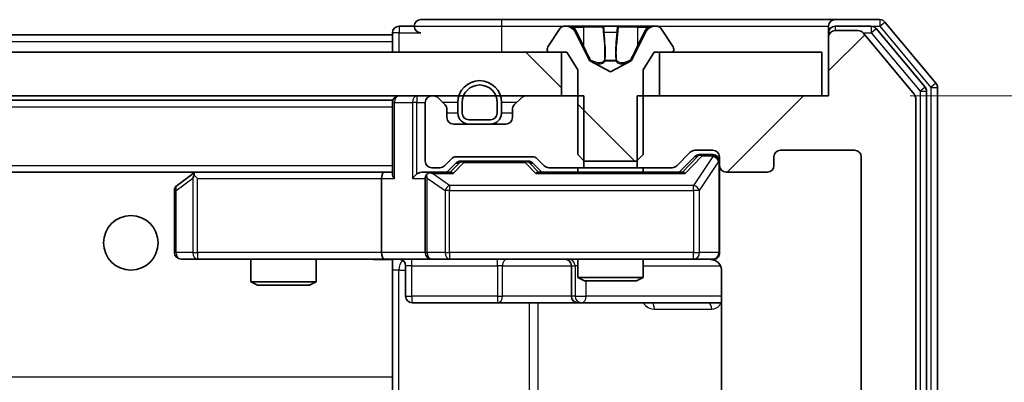
# Model space of a CAD drawing. Units: millimetres. Extents: x 36 to 10067, y 20 to 1846.
# Drawn here: x 3394 to 3439, y 1463 to 1480 of the extents above; entities that cross this region are included whole.
import ezdxf

# ---------------------------------------------------------------- set-up
doc = ezdxf.new("R2010")
doc.units = ezdxf.units.MM
doc.header["$LTSCALE"] = 2.5
doc.layers.get('Defpoints').update_dxf_attribs({"lineweight": 25})
for name, color, linetype, lineweight in [('Dimension (ISO)', 7, 'Continuous', 18), ('Visible (ISO)', 7, 'Continuous', 35), ('Visible Narrow (ISO)', 7, 'Continuous', 25)]:
    doc.layers.add(name, color=color, linetype=linetype, lineweight=lineweight)
doc.layers.add('Hatch (ISO)', color=1, linetype='Continuous', lineweight=18, true_color=0xff0000)
doc.styles.add('Note Text (TK)', font='MS PGothic.ttf')
doc.dimstyles.new('Default - Method 1b (TK)', dxfattribs={"dimscale": 2.5, "dimtxt": 2.5, "dimasz": 2.5, "dimexe": 1, "dimexo": 1.5, "dimgap": 1, "dimtad": 1, "dimrnd": 1e-08, "dimdsep": 46, "dimtxsty": 'Note Text (TK)', "dimcen": 0.09, "dimdle": 5, "dimclrd": 100, "dimclre": 100, "dimclrt": 7, "dimadec": 1, "dimazin": 1, "dimtfac": 1, "dimtmove": 0, "dimatfit": 3, "dimfxl": 0, "dimtolj": 1, "dimlwd": -1, "dimlwe": -1, "dimarcsym": 0})
pattern_1 = [(135.0002, (929.5, -32), (-14.59286, -14.59297), [])]

# ---------------------------------------------------------------- blocks, each defined once
blk = doc.blocks.new('*D38')
at = {"layer": 'Defpoints', "color": 0, "transparency": 16777216}
for p in [(3431.416, 1476.452), (3431.416, 1417.452), (3503.416, 1417.452)]:
    blk.add_point(p, dxfattribs=at)
at = {"layer": 'Dimension (ISO)', "color": 100, "transparency": 16777216}
for p, q in [((3435.166, 1476.452), (3505.916, 1476.452)), ((3503.416, 1470.202), (3503.416, 1423.702)), ((3435.166, 1417.452), (3505.916, 1417.452))]:
    blk.add_line(p, q, dxfattribs=at)
for points in [[(3502.374, 1470.202), (3504.457, 1470.202), (3503.416, 1476.452)], [(3502.374, 1423.702), (3504.457, 1423.702), (3503.416, 1417.452)]]:
    blk.add_solid(points, dxfattribs=at)
at = {"layer": 'Dimension (ISO)', "color": 7, "transparency": 16777216, "insert": (3497.791, 1442.886), "char_height": 6.25, "attachment_point": 4, "rotation": 90, "style": 'Note Text (TK)'}
blk.add_mtext('\\A1;59', dxfattribs=at)

msp = doc.modelspace()

# ---------------------------------------------------------------- hatches: boundary and pattern name
at = {"layer": 'Hatch (ISO)'}
h = msp.add_hatch(dxfattribs=at)
h.set_pattern_fill('ANSI31', color=256, scale=165.1, angle=90.00021, style=0)
h.set_pattern_definition(pattern_1)
edge = h.paths.add_edge_path()
edge.add_ellipse((3418.6156, 1478.5522), major_axis=(0, -0.1), ratio=1, start_angle=270, end_angle=360)
edge.add_line((3418.6156, 1478.4522), (3419.4156, 1478.4522))
edge.add_line((3419.4156, 1478.4522), (3419.9156, 1477.6522))
edge.add_line((3419.9156, 1477.6522), (3419.9156, 1473.7522))
edge.add_line((3419.9156, 1473.7522), (3420.2156, 1473.4522))
edge.add_line((3420.2156, 1473.4522), (3422.6156, 1473.4522))
edge.add_line((3422.6156, 1473.4522), (3422.9156, 1473.7522))
edge.add_line((3422.9156, 1473.7522), (3422.9156, 1477.6522))
edge.add_line((3422.9156, 1477.6522), (3423.4156, 1478.4522))
edge.add_line((3423.4156, 1478.4522), (3424.2156, 1478.4522))
edge.add_ellipse((3424.2156, 1478.5522), major_axis=(0.1, 0), ratio=1, start_angle=270, end_angle=360)
edge.add_line((3424.3156, 1478.5522), (3424.3156, 1478.5929))
edge.add_ellipse((3424.1156, 1478.5929), major_axis=(0, 0.2), ratio=1, start_angle=270, end_angle=303.02387)
edge.add_line((3424.2833, 1478.7019), (3423.7248, 1479.5612))
edge.add_ellipse((3423.5571, 1479.4522), major_axis=(-0.109, 0.1677), ratio=1, start_angle=270, end_angle=326.97613)
edge.add_line((3423.5571, 1479.6522), (3423.4757, 1479.6522))
edge.add_ellipse((3423.4757, 1479.1522), major_axis=(-0.5, 0), ratio=1, start_angle=270, end_angle=333.6083)
edge.add_line((3423.0278, 1479.3744), (3422.3844, 1478.0779))
edge.add_ellipse((3422.3396, 1478.1001), major_axis=(-0.0222, -0.0448), ratio=1, start_angle=54.3917, end_angle=90, ccw=False)
edge.add_line((3422.3631, 1478.0559), (3421.4156, 1477.5522))
edge.add_line((3421.4156, 1477.5522), (3420.4681, 1478.0559))
edge.add_ellipse((3420.4916, 1478.1001), major_axis=(-0.0441, 0.0235), ratio=1, start_angle=54.3917, end_angle=90, ccw=False)
edge.add_line((3420.4468, 1478.0779), (3419.8035, 1479.3744))
edge.add_ellipse((3419.3556, 1479.1522), major_axis=(-0.2223, 0.4479), ratio=1, start_angle=270, end_angle=333.6083)
edge.add_line((3419.3556, 1479.6522), (3419.2742, 1479.6522))
edge.add_ellipse((3419.2742, 1479.4522), major_axis=(-0.2, 0), ratio=1, start_angle=270, end_angle=326.97613)
edge.add_line((3419.1065, 1479.5612), (3418.5479, 1478.7019))
edge.add_ellipse((3418.7156, 1478.5929), major_axis=(-0.1677, 0.109), ratio=1, start_angle=0, end_angle=33.02387)
edge.add_line((3418.5156, 1478.5929), (3418.5156, 1478.5522))
h = msp.add_hatch(dxfattribs=at)
h.set_pattern_fill('ANSI31', color=256, scale=165.1, style=0)
h.set_pattern_definition([(45, (929.5, -32), (-14.59292, 14.59292), [])])
edge = h.paths.add_edge_path()
edge.add_line((3422.6451, 1476.4522), (3422.6451, 1473.1522))
edge.add_line((3422.6451, 1473.1522), (3424.2414, 1473.1522))
edge.add_ellipse((3424.2414, 1473.4522), major_axis=(0.3, 0), ratio=1, start_angle=270, end_angle=315)
edge.add_line((3424.4535, 1473.24), (3425.0778, 1473.8643))
edge.add_ellipse((3425.2899, 1473.6522), major_axis=(0.2121, 0.2121), ratio=1, start_angle=45, end_angle=90, ccw=False)
edge.add_line((3425.2899, 1473.9522), (3426.1156, 1473.9522))
edge.add_ellipse((3426.1156, 1473.6522), major_axis=(0.3, 0), ratio=1, start_angle=0, end_angle=90, ccw=False)
edge.add_line((3426.4156, 1473.6522), (3426.4156, 1473.2522))
edge.add_ellipse((3426.7156, 1473.2522), major_axis=(0, -0.3), ratio=1, start_angle=270, end_angle=360)
edge.add_line((3426.7156, 1472.9522), (3428.6156, 1472.9522))
edge.add_ellipse((3428.6156, 1473.2522), major_axis=(0.3, 0), ratio=1, start_angle=270, end_angle=360)
edge.add_line((3428.9156, 1473.2522), (3428.9156, 1473.6522))
edge.add_ellipse((3429.2156, 1473.6522), major_axis=(0, 0.3), ratio=1, start_angle=0, end_angle=90, ccw=False)
edge.add_line((3429.2156, 1473.9522), (3432.6156, 1473.9522))
edge.add_ellipse((3432.6156, 1473.6522), major_axis=(0.3, 0), ratio=1, start_angle=0, end_angle=90, ccw=False)
edge.add_line((3432.9156, 1473.6522), (3432.9156, 1420.2522))
edge.add_ellipse((3432.6156, 1420.2522), major_axis=(0, -0.3), ratio=1, start_angle=0, end_angle=90, ccw=False)
edge.add_line((3432.6156, 1419.9522), (3429.2156, 1419.9522))
edge.add_ellipse((3429.2156, 1420.2522), major_axis=(-0.3, 0), ratio=1, start_angle=0, end_angle=90, ccw=False)
edge.add_line((3428.9156, 1420.2522), (3428.9156, 1420.6522))
edge.add_ellipse((3428.6156, 1420.6522), major_axis=(0, 0.3), ratio=1, start_angle=270, end_angle=360)
edge.add_line((3428.6156, 1420.9522), (3426.7156, 1420.9522))
edge.add_ellipse((3426.7156, 1420.6522), major_axis=(-0.3, 0), ratio=1, start_angle=270, end_angle=360)
edge.add_line((3426.4156, 1420.6522), (3426.4156, 1420.2522))
edge.add_ellipse((3426.1156, 1420.2522), major_axis=(0, -0.3), ratio=1, start_angle=0, end_angle=90, ccw=False)
edge.add_line((3426.1156, 1419.9522), (3425.2899, 1419.9522))
edge.add_ellipse((3425.2899, 1420.2522), major_axis=(-0.3, 0), ratio=1, start_angle=45, end_angle=90, ccw=False)
edge.add_line((3425.0778, 1420.04), (3424.4535, 1420.6643))
edge.add_ellipse((3424.2414, 1420.4522), major_axis=(-0.2121, 0.2121), ratio=1, start_angle=270, end_angle=315)
edge.add_line((3424.2414, 1420.7522), (3422.6451, 1420.7522))
edge.add_line((3422.6451, 1420.7522), (3422.6451, 1417.4522))
edge.add_line((3422.6451, 1417.4522), (3431.4156, 1417.4522))
edge.add_line((3431.4156, 1417.4522), (3431.4156, 1414.7522))
edge.add_ellipse((3431.7156, 1414.7522), major_axis=(0, -0.3), ratio=1, start_angle=270, end_angle=360)
edge.add_line((3431.7156, 1414.4522), (3432.7751, 1414.4522))
edge.add_ellipse((3432.7751, 1414.7522), major_axis=(0.3, 0), ratio=1, start_angle=270, end_angle=320.19443)
edge.add_line((3433.0056, 1414.5601), (3435.3461, 1417.3687))
edge.add_ellipse((3435.1156, 1417.5608), major_axis=(0.1921, 0.2305), ratio=1, start_angle=270, end_angle=309.80557)
edge.add_line((3435.4156, 1417.5608), (3435.4156, 1476.3435))
edge.add_ellipse((3435.1156, 1476.3435), major_axis=(0, 0.3), ratio=1, start_angle=270, end_angle=309.80557)
edge.add_line((3435.3461, 1476.5356), (3433.0056, 1479.3442))
edge.add_ellipse((3432.7751, 1479.1522), major_axis=(-0.1921, 0.2305), ratio=1, start_angle=270, end_angle=320.19443)
edge.add_line((3432.7751, 1479.4522), (3431.7156, 1479.4522))
edge.add_ellipse((3431.7156, 1479.1522), major_axis=(-0.3, 0), ratio=1, start_angle=270, end_angle=360)
edge.add_line((3431.4156, 1479.1522), (3431.4156, 1476.4522))
edge.add_line((3431.4156, 1476.4522), (3422.6451, 1476.4522))
h = msp.add_hatch(dxfattribs=at)
h.set_pattern_fill('ANSI31', color=256, scale=165.1, angle=90.00021, style=0)
h.set_pattern_definition(pattern_1)
h.paths.add_polyline_path([(3419.1656, 1476.4522), (3419.1656, 1478.4522), (3023.6656, 1478.4522), (3023.6656, 1476.4522)])

# ---------------------------------------------------------------- linework, layer by layer
at = {"layer": 'Visible (ISO)'}
for p, q in [((3412.4156, 1479.6522), (3411.7156, 1479.6522)), ((3416.4156, 1479.9522), (3412.7156, 1479.9522)), ((3431.7156, 1479.9522), (3416.4156, 1479.9522)), ((3419.3556, 1479.6522), (3419.2742, 1479.6522)), ((3419.3929, 1479.6522), (3419.3556, 1479.6522)), ((3420.1724, 1479.6522), (3419.3929, 1479.6522)), ((3420.1724, 1479.6522), (3421.0116, 1479.6522)), ((3421.0252, 1479.6522), (3421.0116, 1479.6522)), ((3421.8061, 1479.6522), (3421.0252, 1479.6522)), ((3421.8197, 1479.6522), (3421.8061, 1479.6522)), ((3421.8197, 1479.6522), (3422.6588, 1479.6522)), ((3423.4384, 1479.6522), (3422.6588, 1479.6522)), ((3423.4757, 1479.6522), (3423.4384, 1479.6522)), ((3423.5571, 1479.6522), (3423.4757, 1479.6522)), ((3431.4156, 1479.3522), (3431.4156, 1479.6522)), ((3433.7751, 1479.9522), (3431.7156, 1479.9522)), ((3433.3743, 1479.6522), (3431.7156, 1479.6522)), ((3436.3461, 1477.0356), (3434.0056, 1479.8442)), ((3223.9256, 1479.2522), (3411.4156, 1479.2522)), ((3411.4156, 1479.3522), (3411.4156, 1479.2522)), ((3411.4156, 1478.9522), (3411.4156, 1479.2522)), ((3419.1065, 1479.5612), (3418.5479, 1478.7019)), ((3420.4468, 1478.0779), (3419.8035, 1479.3744)), ((3423.0278, 1479.3744), (3422.3844, 1478.0779)), ((3424.2833, 1478.7019), (3423.7248, 1479.5612)), ((3431.4156, 1479.3522), (3431.4156, 1479.1522)), ((3431.4156, 1479.1522), (3431.4156, 1476.4522)), ((3432.7751, 1479.4522), (3431.7156, 1479.4522)), ((3435.3461, 1476.5356), (3433.0056, 1479.3442)), ((3435.8461, 1476.8546), (3433.6047, 1479.5442)), ((3411.4156, 1478.9522), (3411.4156, 1478.4522)), ((3419.1656, 1478.4522), (3023.6656, 1478.4522)), ((3418.5156, 1478.5929), (3418.5156, 1478.5522)), ((3418.6156, 1478.4522), (3419.4156, 1478.4522)), ((3419.1656, 1476.4522), (3419.1656, 1478.4522)), ((3419.4156, 1478.4522), (3419.9156, 1477.6522)), ((3422.9156, 1477.6522), (3423.4156, 1478.4522)), ((3423.4156, 1478.4522), (3424.2156, 1478.4522)), ((3431.1156, 1478.4522), (3423.6656, 1478.4522)), ((3423.6656, 1478.4522), (3423.6656, 1476.4522)), ((3424.3156, 1478.5522), (3424.3156, 1478.5929)), ((3431.1156, 1476.4522), (3431.1156, 1478.4522)), ((3421.4156, 1477.5522), (3420.4681, 1478.0559)), ((3422.3631, 1478.0559), (3421.4156, 1477.5522)), ((3419.9156, 1477.6522), (3419.9156, 1473.7522)), ((3422.9156, 1473.7522), (3422.9156, 1477.6522)), ((3023.6656, 1476.4522), (3419.1656, 1476.4522)), ((3413.2914, 1476.4522), (3413.2156, 1476.4522)), ((3420.1861, 1476.4522), (3417.5399, 1476.4522)), ((3420.1861, 1473.1522), (3420.1861, 1476.4522)), ((3422.6451, 1476.4522), (3422.6451, 1473.1522)), ((3431.4156, 1476.4522), (3422.6451, 1476.4522)), ((3423.6656, 1476.4522), (3431.1156, 1476.4522)), ((3435.9156, 1417.2418), (3435.9156, 1476.6625)), ((3436.4156, 1417.0608), (3436.4156, 1476.8435)), ((3031.4156, 1476.2522), (3411.4156, 1476.2522)), ((3411.4156, 1476.1522), (3411.4156, 1476.2522)), ((3411.4156, 1476.1522), (3411.4156, 1472.8643)), ((3412.9156, 1476.1522), (3412.9156, 1473.4522)), ((3413.8278, 1476.04), (3413.5035, 1476.3643)), ((3414.4156, 1476.1522), (3414.4156, 1475.6522)), ((3414.6156, 1476.1522), (3414.6156, 1475.6522)), ((3414.6156, 1475.6522), (3414.6156, 1476.1522)), ((3416.2156, 1475.6522), (3416.2156, 1476.1522)), ((3416.2156, 1476.1522), (3416.2156, 1475.6522)), ((3416.4156, 1475.6522), (3416.4156, 1476.1522)), ((3417.3278, 1476.3643), (3417.0035, 1476.04)), ((3435.4156, 1417.5608), (3435.4156, 1476.3435)), ((3413.9156, 1475.4522), (3413.9156, 1475.8279)), ((3416.9156, 1475.8279), (3416.9156, 1475.4522)), ((3416.6156, 1475.1522), (3414.2156, 1475.1522)), ((3414.9156, 1475.3522), (3415.9156, 1475.3522)), ((3415.9156, 1475.3522), (3414.9156, 1475.3522)), ((3414.9156, 1475.1522), (3415.9156, 1475.1522)), ((3419.9156, 1473.7522), (3420.2156, 1473.4522)), ((3422.6156, 1473.4522), (3422.9156, 1473.7522)), ((3424.4535, 1473.24), (3425.0778, 1473.8643)), ((3425.2899, 1473.9522), (3426.1156, 1473.9522)), ((3425.6264, 1473.7522), (3425.4899, 1473.7522)), ((3426.1156, 1473.7522), (3425.6264, 1473.7522)), ((3429.2156, 1473.9522), (3432.6156, 1473.9522)), ((3413.8035, 1473.24), (3414.1278, 1473.5643)), ((3413.9156, 1472.9522), (3414.3277, 1473.3643)), ((3414.3399, 1473.6522), (3417.8414, 1473.6522)), ((3414.6833, 1473.4522), (3414.5399, 1473.4522)), ((3417.4979, 1473.4522), (3414.6833, 1473.4522)), ((3417.6413, 1473.4522), (3417.4979, 1473.4522)), ((3417.8535, 1473.3643), (3418.2656, 1472.9522)), ((3418.0535, 1473.5643), (3418.3778, 1473.24)), ((3420.2156, 1473.4522), (3422.6156, 1473.4522)), ((3424.5656, 1472.9522), (3425.2777, 1473.6643)), ((3426.4156, 1473.6522), (3426.4156, 1473.2522)), ((3428.9156, 1473.2522), (3428.9156, 1473.6522)), ((3432.9156, 1473.6522), (3432.9156, 1420.2522)), ((3031.7914, 1472.9522), (3411.0399, 1472.9522)), ((3402.269, 1472.8922), (3401.5356, 1472.3422)), ((3402.349, 1472.9522), (3402.269, 1472.8922)), ((3402.479, 1472.6522), (3402.3234, 1472.8078)), ((3411.0399, 1472.9522), (3402.449, 1472.9522)), ((3411.4156, 1472.9522), (3411.0399, 1472.9522)), ((3413.2156, 1472.9522), (3412.8399, 1472.9522)), ((3413.2156, 1473.1522), (3413.5914, 1473.1522)), ((3414.0917, 1472.9522), (3413.2156, 1472.9522)), ((3424.7417, 1472.9522), (3418.0895, 1472.9522)), ((3418.5899, 1473.1522), (3420.1861, 1473.1522)), ((3419.9156, 1473.1522), (3419.9156, 1472.9522)), ((3422.6451, 1473.1522), (3420.1861, 1473.1522)), ((3422.6451, 1473.1522), (3424.2414, 1473.1522)), ((3422.9156, 1473.1522), (3422.9156, 1472.9522)), ((3426.4156, 1469.2522), (3426.4156, 1473.2522)), ((3426.7156, 1472.9522), (3428.6156, 1472.9522)), ((3410.9156, 1472.6522), (3410.9156, 1469.2522)), ((3412.9156, 1472.6522), (3412.9156, 1469.2522)), ((3401.4156, 1472.1022), (3401.4156, 1469.2522)), ((3401.7156, 1468.9522), (3402.479, 1468.9522)), ((3402.479, 1468.9522), (3411.0399, 1468.9522)), ((3404.9156, 1468.9522), (3404.9156, 1467.9055)), ((3407.9156, 1468.9522), (3407.9156, 1467.9055)), ((3413.2156, 1468.9522), (3411.0399, 1468.9522)), ((3411.4156, 1468.9444), (3411.4156, 1468.7268)), ((3413.2156, 1468.9522), (3414.0339, 1468.9522)), ((3414.0339, 1468.9522), (3425.2302, 1468.9522)), ((3419.9156, 1468.9522), (3419.9156, 1468.1055)), ((3422.9156, 1468.9522), (3422.9156, 1468.1055)), ((3425.2302, 1468.9522), (3426.1156, 1468.9522)), ((3411.4156, 1468.7271), (3411.4156, 1463.5522)), ((3412.0169, 1468.6522), (3412.0169, 1467.2522)), ((3419.6211, 1468.6522), (3419.6211, 1467.2522)), ((3426.5055, 1468.4522), (3426.5055, 1462.8662)), ((3404.9156, 1467.9055), (3407.9156, 1467.9055)), ((3405.2224, 1467.7522), (3404.9156, 1467.9055)), ((3407.6089, 1467.7522), (3407.9156, 1467.9055)), ((3419.9156, 1468.1055), (3422.9156, 1468.1055)), ((3420.2224, 1467.9522), (3419.9156, 1468.1055)), ((3422.6089, 1467.9522), (3420.2224, 1467.9522)), ((3422.6089, 1467.9522), (3422.9156, 1468.1055)), ((3407.6089, 1467.7522), (3405.2224, 1467.7522)), ((3412.3169, 1466.9522), (3416.2466, 1466.9522)), ((3416.2466, 1466.9522), (3419.9211, 1466.9522)), ((3419.9211, 1466.9522), (3420.0927, 1466.9522)), ((3420.0927, 1466.9522), (3426.5055, 1466.9522)), ((3411.4156, 1463.3381), (3411.4156, 1463.5522)), ((3411.4156, 1462.6522), (3411.4156, 1463.3381))]:
    msp.add_line(p, q, dxfattribs=at)
msp.add_circle((3399.4156, 1469.7022), 1.25, dxfattribs=at)
for centre, radius, start, end in [((3411.7156, 1479.3522), 0.3, 90, 180), ((3412.7156, 1479.6522), 0.3, 90, 180), ((3412.7156, 1479.6522), 0.3, 180, 270), ((3419.2742, 1479.4522), 0.2, 90, 146.97613), ((3419.3556, 1479.1522), 0.5, 26.3917, 90), ((3423.4757, 1479.1522), 0.5, 90, 153.6083), ((3423.5571, 1479.4522), 0.2, 33.02387, 90), ((3431.7156, 1479.6522), 0.3, 90, 180), ((3431.7156, 1479.3522), 0.3, 90, 180), ((3433.3743, 1479.3522), 0.3, 39.80557, 90), ((3433.7751, 1479.6522), 0.3, 39.80557, 90), ((3431.7156, 1479.1522), 0.3, 90, 180), ((3432.7751, 1479.1522), 0.3, 39.80557, 90), ((3418.7156, 1478.5929), 0.2, 146.97613, 180), ((3424.1156, 1478.5929), 0.2, 0, 33.02387), ((3418.6156, 1478.5522), 0.1, 180, 270), ((3424.2156, 1478.5522), 0.1, 270, 0), ((3420.4916, 1478.1001), 0.05, 206.3917, 242), ((3422.3396, 1478.1001), 0.05, 298, 333.6083), ((3415.4156, 1476.1522), 1, 0, 180), ((3415.4156, 1476.1522), 0.8, 0, 180), ((3415.4156, 1476.1522), 0.8, 0, 180), ((3436.1156, 1476.8435), 0.3, 0, 39.80557), ((3411.7156, 1476.1522), 0.3, 90, 180), ((3413.2156, 1476.1522), 0.3, 90, 180), ((3413.2914, 1476.1522), 0.3, 45, 90), ((3417.5399, 1476.1522), 0.3, 90, 135), ((3435.1156, 1476.3435), 0.3, 0, 39.80557), ((3435.6156, 1476.6625), 0.3, 0, 39.80557), ((3413.6156, 1475.8279), 0.3, 0, 45), ((3417.2156, 1475.8279), 0.3, 135, 180), ((3414.9156, 1475.6522), 0.5, 180, 270), ((3414.9156, 1475.6522), 0.3, 180, 270), ((3414.9156, 1475.6522), 0.3, 180, 270), ((3415.9156, 1475.6522), 0.3, 270, 0), ((3415.9156, 1475.6522), 0.3, 270, 0), ((3415.9156, 1475.6522), 0.5, 270, 0), ((3414.2156, 1475.4522), 0.3, 180, 270), ((3416.6156, 1475.4522), 0.3, 270, 0), ((3425.2899, 1473.6522), 0.3, 90, 135), ((3426.1156, 1473.6522), 0.3, 0, 90), ((3426.1156, 1473.4522), 0.3, 0, 90), ((3429.2156, 1473.6522), 0.3, 90, 180), ((3432.6156, 1473.6522), 0.3, 0, 90), ((3413.2156, 1473.4522), 0.3, 180, 270), ((3414.3399, 1473.3522), 0.3, 90, 135), ((3417.8414, 1473.3522), 0.3, 45, 90), ((3402.449, 1472.6522), 0.3, 113.43798, 126.8699), ((3402.449, 1472.6522), 0.3, 90, 113.43798), ((3413.2156, 1472.6522), 0.3, 148.75555, 180), ((3413.2156, 1472.6522), 0.3, 90, 113.43798), ((3413.5914, 1473.4522), 0.3, 270, 315), ((3418.5899, 1473.4522), 0.3, 225, 270), ((3424.2414, 1473.4522), 0.3, 270, 315), ((3426.7156, 1473.2522), 0.3, 180, 270), ((3428.6156, 1473.2522), 0.3, 270, 0), ((3401.7156, 1472.1022), 0.3, 126.8699, 180), ((3401.7156, 1469.2522), 0.3, 180, 270), ((3413.2156, 1469.2522), 0.3, 180, 270), ((3426.1156, 1469.2522), 0.3, 270, 0), ((3411.7169, 1468.6522), 0.3, 0, 90), ((3419.3211, 1468.6522), 0.3, 0, 90), ((3425.9156, 1468.4522), 0.5, 75.52448, 90), ((3412.3169, 1467.2522), 0.3, 180, 270), ((3419.9211, 1467.2522), 0.3, 180, 270)]:
    msp.add_arc(centre, radius, start, end, dxfattribs=at)
for centre, major_axis, ratio, start_param, end_param in [((3425.4899, 1473.4522), (-0.3, 0), 0.9998508, 4.712389, 5.4978618), ((3414.5399, 1473.1522), (-0.3, 0), 0.9998508, 4.712389, 5.4978618), ((3417.6413, 1473.1522), (0.3, 0), 0.9998508, 0.7853235, 1.5707963), ((3402.479, 1472.6747), (0.2411, 0.4823), 0.3700244, 1.4790131, 1.7537399), ((3411.0399, 1472.6522), (0, -0.3), 0.4142136, 3.1415927, 4.712389), ((3411.7156, 1472.6522), (-0.2772, 0.2772), 0.4142136, 0.3926991, 1.1780972), ((3412.5399, 1472.6522), (-0.2772, -0.2772), 0.4142136, 4.3196899, 5.1050881), ((3412.8399, 1472.6522), (-0.4243, 0), 0.7071068, 4.712389, 5.4977871), ((3413.2156, 1472.6747), (-0.2515, 0.483), 0.3384375, 1.1216156, 1.3963425), ((3413.2479, 1472.6522), (-0.6487, 0.2044), 0.3384375, 4.8186392, 5.0530703), ((3414.1949, 1472.6522), (0.1246, -0.2958), 0.4004104, 2.3310669, 2.974568), ((3417.9864, 1472.6522), (-0.1246, -0.2958), 0.4004104, 3.3086173, 3.9521184), ((3424.8449, 1472.6522), (0.1246, -0.2958), 0.4004104, 2.3310669, 2.974568), ((3411.0399, 1469.2522), (0, -0.3), 0.4142136, 4.712389, 6.2831853)]:
    msp.add_ellipse(centre, major_axis=major_axis, ratio=ratio, start_param=start_param, end_param=end_param, dxfattribs=at)
for points, knots in [([(3419.3981, 1479.6521), (3419.3974, 1479.6521), (3419.3967, 1479.6521), (3419.395, 1479.6522), (3419.3939, 1479.6522), (3419.3929, 1479.6522)], [-0.00023059908, -0.00023059908, -0.00023059908, -0.00023059908, 0, 0, 0.00033832945, 0.00033832945, 0.00033832945, 0.00033832945]), ([(3419.3929, 1479.6522), (3419.3938, 1479.6522), (3419.3948, 1479.6521), (3419.3964, 1479.6521), (3419.3971, 1479.6521), (3419.3977, 1479.6521)], [-0.00033832945, -0.00033832945, -0.00033832945, -0.00033832945, 0, 0, 0.00024151791, 0.00024151791, 0.00024151791, 0.00024151791]), ([(3421.1151, 1479.5692), (3421.1131, 1479.6224), (3421.0671, 1479.6517), (3421.0261, 1479.6521), (3421.0256, 1479.6522), (3421.0252, 1479.6522)], [0, 0, 0, 0, 0.032055974, 0.032055974, 0.032394303, 0.032394303, 0.032394303, 0.032394303]), ([(3421.0252, 1479.6522), (3421.0254, 1479.6522), (3421.0256, 1479.6522), (3421.0278, 1479.6521), (3421.0298, 1479.652), (3421.0318, 1479.6516)], [-0.0323943032, -0.0323943032, -0.0323943032, -0.0323943032, -0.0320559737, -0.0320559737, -0.0289727583, -0.0289727583, -0.0289727583, -0.0289727583]), ([(3421.805, 1479.6521), (3421.8049, 1479.6521), (3421.8049, 1479.6521), (3421.8045, 1479.6521), (3421.8042, 1479.6521), (3421.8039, 1479.6521)], [-0.00005424966, -0.00005424966, -0.00005424966, -0.00005424966, 0, 0, 0.00024151791, 0.00024151791, 0.00024151791, 0.00024151791]), ([(3421.805, 1479.6521), (3421.8051, 1479.6521), (3421.8053, 1479.6521), (3421.8056, 1479.6522), (3421.8059, 1479.6522), (3421.8061, 1479.6522)], [-0.00023059908, -0.00023059908, -0.00023059908, -0.00023059908, 0, 0, 0.00033832945, 0.00033832945, 0.00033832945, 0.00033832945]), ([(3423.1743, 1479.5692), (3423.2557, 1479.6224), (3423.3469, 1479.6517), (3423.4365, 1479.6521), (3423.4374, 1479.6522), (3423.4384, 1479.6522)], [0, 0, 0, 0, 0.032055974, 0.032055974, 0.032394303, 0.032394303, 0.032394303, 0.032394303]), ([(3423.4384, 1479.6522), (3423.4373, 1479.6522), (3423.4363, 1479.6522), (3423.4259, 1479.6521), (3423.4165, 1479.652), (3423.407, 1479.6516)], [-0.0323943032, -0.0323943032, -0.0323943032, -0.0323943032, -0.0320559737, -0.0320559737, -0.0289727583, -0.0289727583, -0.0289727583, -0.0289727583]), ([(3402.3296, 1472.9274), (3402.3287, 1472.925), (3402.3278, 1472.9224), (3402.3225, 1472.9052), (3402.32, 1472.8858), (3402.3196, 1472.8486), (3402.3209, 1472.8278), (3402.3234, 1472.8078)], [0.381031219, 0.381031219, 0.381031219, 0.381031219, 0.382741903, 0.382741903, 0.391761654, 0.391761654, 0.398553638, 0.398553638, 0.398553638, 0.398553638]), ([(3413.0963, 1472.9274), (3413.0901, 1472.9246), (3413.084, 1472.9218), (3413.0515, 1472.905), (3413.0223, 1472.8835), (3412.9862, 1472.8466), (3412.971, 1472.8269), (3412.9591, 1472.8078)], [0.250886757, 0.250886757, 0.250886757, 0.250886757, 0.252877969, 0.252877969, 0.261958418, 0.261958418, 0.268388032, 0.268388032, 0.268388032, 0.268388032]), ([(3426.4156, 1469.2522), (3426.4156, 1469.2522), (3426.4156, 1469.2373), (3426.4156, 1469.2283), (3426.4156, 1469.2269), (3426.4156, 1469.2261), (3426.4156, 1469.226), (3426.4156, 1469.2258), (3426.4156, 1469.2259), (3426.4156, 1469.2255), (3426.4156, 1469.2254), (3426.4156, 1469.225), (3426.4156, 1469.2249), (3426.4156, 1469.2246), (3426.4156, 1469.2244), (3426.4156, 1469.224), (3426.4156, 1469.2238), (3426.4156, 1469.2225), (3426.4156, 1469.2213), (3426.4154, 1469.2114), (3426.4148, 1469.2026), (3426.4121, 1469.1789), (3426.4092, 1469.164), (3426.3969, 1469.1188), (3426.3835, 1469.0892), (3426.3483, 1469.0351), (3426.3257, 1469.0101), (3426.2749, 1468.9706), (3426.2465, 1468.9553), (3426.1872, 1468.9343), (3426.1556, 1468.9282), (3426.0962, 1468.9262), (3426.0678, 1468.9292), (3426.0407, 1468.9363)], [0, 0, 0, 0, 0.05281698, 0.05281698, 0.06905849, 0.06905849, 0.07210353, 0.07210353, 0.07438735, 0.07438735, 0.07481655, 0.07481655, 0.07489933, 0.07489933, 0.07498283, 0.07498283, 0.07506647, 0.07506647, 0.07540625, 0.07540625, 0.0780531, 0.0780531, 0.08256907, 0.08256907, 0.09209944, 0.09209944, 0.10194164, 0.10194164, 0.11139024, 0.11139024, 0.12081198, 0.12081198, 0.12921871, 0.12921871, 0.12921871, 0.12921871]), ([(3411.4156, 1468.9404), (3411.2224, 1468.9305), (3411.0286, 1468.9238), (3410.6411, 1468.9355), (3410.4473, 1468.9522), (3410.2531, 1468.9522)], [0, 0, 0, 0, 0.05805195, 0.05805195, 0.1163082, 0.1163082, 0.1163082, 0.1163082]), ([(3426.1352, 1468.9275), (3426.1499, 1468.9231), (3426.164, 1468.9182), (3426.238, 1468.8886), (3426.304, 1468.8465), (3426.3968, 1468.7578), (3426.4408, 1468.6961), (3426.4903, 1468.5831), (3426.5055, 1468.5124), (3426.5055, 1468.4522)], [0.090532733, 0.090532733, 0.090532733, 0.090532733, 0.094854307, 0.094854307, 0.114425932, 0.114425932, 0.133369726, 0.133369726, 0.151444025, 0.151444025, 0.151444025, 0.151444025])]:
    msp.add_open_spline(points, degree=3, knots=knots, dxfattribs=at)
for points in [[(3421.0318, 1479.6516), (3421.0504, 1479.6487), (3421.069, 1479.633), (3421.0699, 1479.6065)], [(3423.407, 1479.6516), (3423.3185, 1479.6487), (3423.2287, 1479.633), (3423.148, 1479.6065)]]:
    msp.add_open_spline(points, degree=3, dxfattribs=at)
at = {"layer": 'Visible Narrow (ISO)'}
for p, q in [((3411.7156, 1479.6522), (3411.7156, 1479.3522)), ((3412.4156, 1479.6522), (3416.4156, 1479.6522)), ((3416.4156, 1479.9522), (3416.4156, 1479.6522)), ((3416.4156, 1479.6522), (3416.4156, 1478.4522)), ((3416.4156, 1479.6522), (3419.2742, 1479.6522)), ((3419.6832, 1479.6065), (3420.1733, 1479.6065)), ((3421.0614, 1479.6065), (3420.1733, 1479.6065)), ((3420.1733, 1479.6065), (3420.1746, 1478.7762)), ((3421.0614, 1479.6065), (3421.0699, 1479.6065)), ((3421.0614, 1479.6065), (3421.134, 1478.7762)), ((3421.7699, 1479.6065), (3421.6972, 1478.7762)), ((3421.7613, 1479.6065), (3421.7699, 1479.6065)), ((3422.658, 1479.6065), (3421.7699, 1479.6065)), ((3422.658, 1479.6065), (3422.6567, 1478.7762)), ((3422.658, 1479.6065), (3423.148, 1479.6065)), ((3423.5571, 1479.6522), (3431.4156, 1479.6522)), ((3431.7156, 1479.6522), (3431.7156, 1479.4522)), ((3433.3743, 1479.6522), (3433.3743, 1479.3522)), ((3433.3743, 1479.6522), (3433.7751, 1479.6522)), ((3433.7751, 1479.9522), (3433.7751, 1479.6522)), ((3433.7751, 1479.6522), (3434.0056, 1479.8442)), ((3433.7751, 1479.6522), (3436.1156, 1476.8435)), ((3411.7156, 1479.3522), (3411.4156, 1479.3522)), ((3411.7156, 1479.3522), (3412.7156, 1479.3522)), ((3411.7156, 1478.4522), (3411.7156, 1479.3522)), ((3419.8035, 1479.3744), (3419.8295, 1479.3744)), ((3420.1746, 1478.7762), (3419.8727, 1479.3923)), ((3421.0854, 1479.3923), (3421.134, 1478.7762)), ((3421.1272, 1479.3744), (3421.7041, 1479.3744)), ((3421.6972, 1478.7762), (3421.7459, 1479.3923)), ((3422.9586, 1479.3923), (3422.6567, 1478.7762)), ((3423.0018, 1479.3744), (3423.0278, 1479.3744)), ((3431.492, 1479.3522), (3431.4156, 1479.3522)), ((3432.9987, 1479.3522), (3433.3743, 1479.3522)), ((3433.3743, 1479.3522), (3433.6047, 1479.5442)), ((3433.3743, 1479.3522), (3435.6156, 1476.6625)), ((3224.1206, 1478.9522), (3411.4156, 1478.9522)), ((3420.4787, 1478.0779), (3420.4468, 1478.0779)), ((3420.4681, 1478.0559), (3420.4993, 1478.0559)), ((3421.6622, 1478.0779), (3421.1691, 1478.0779)), ((3421.1745, 1478.0559), (3421.6567, 1478.0559)), ((3422.3319, 1478.0559), (3422.3631, 1478.0559)), ((3422.3844, 1478.0779), (3422.3525, 1478.0779)), ((3436.3461, 1477.0356), (3436.1156, 1476.8435)), ((3412.5399, 1476.4522), (3412.5399, 1476.1522)), ((3435.8461, 1476.8546), (3435.6156, 1476.6625)), ((3435.6156, 1476.6625), (3435.9156, 1476.6625)), ((3435.6156, 1476.6625), (3435.6156, 1417.2418)), ((3436.1156, 1476.8435), (3436.4156, 1476.8435)), ((3436.1156, 1476.8435), (3436.1156, 1417.0608)), ((3411.5035, 1476.1522), (3411.4156, 1476.1522)), ((3411.5035, 1476.1522), (3412.3278, 1476.1522)), ((3411.5035, 1472.6522), (3411.5035, 1476.1522)), ((3412.5399, 1476.1522), (3412.3278, 1476.1522)), ((3412.3278, 1476.1522), (3412.3278, 1472.6522)), ((3412.5399, 1476.1522), (3412.9156, 1476.1522)), ((3412.5399, 1472.8643), (3412.5399, 1476.1522)), ((3414.4156, 1476.1522), (3413.7156, 1476.1522)), ((3417.1156, 1476.1522), (3416.4156, 1476.1522)), ((3031.4156, 1475.9522), (3411.4156, 1475.9522)), ((3414.4156, 1475.6522), (3413.9156, 1475.6522)), ((3416.9156, 1475.6522), (3416.4156, 1475.6522)), ((3425.6264, 1473.7522), (3425.6264, 1473.6922)), ((3426.1156, 1473.6922), (3426.1156, 1473.7522)), ((3414.4712, 1473.3643), (3414.0686, 1472.9522)), ((3414.1949, 1472.8922), (3414.6833, 1473.3922)), ((3414.3277, 1473.3643), (3414.4712, 1473.3643)), ((3414.6833, 1473.4522), (3414.6833, 1473.3922)), ((3414.6833, 1473.3922), (3417.4979, 1473.3922)), ((3417.4979, 1473.3922), (3417.4979, 1473.4522)), ((3417.4979, 1473.3922), (3417.9864, 1472.8922)), ((3418.1127, 1472.9522), (3417.71, 1473.3643)), ((3417.71, 1473.3643), (3417.8535, 1473.3643)), ((3425.4143, 1473.6643), (3424.7186, 1472.9522)), ((3424.8449, 1472.8922), (3425.6264, 1473.6922)), ((3426.1156, 1473.6703), (3425.2302, 1472.3422)), ((3425.2777, 1473.6643), (3425.4143, 1473.6643)), ((3425.4985, 1472.1022), (3426.384, 1473.4303)), ((3425.6264, 1473.6922), (3426.1156, 1473.6922)), ((3426.1156, 1473.6922), (3426.1156, 1473.6703)), ((3426.4156, 1473.4303), (3426.384, 1473.4303)), ((3426.384, 1473.4303), (3426.384, 1469.2522)), ((3031.4156, 1473.2522), (3411.4156, 1473.2522)), ((3413.2479, 1472.8922), (3414.1949, 1472.8922)), ((3414.0339, 1472.3422), (3413.2479, 1472.8922)), ((3417.9864, 1472.8922), (3424.8449, 1472.8922)), ((3401.4963, 1472.1022), (3402.2597, 1472.6747)), ((3402.2597, 1472.6747), (3402.2597, 1469.2522)), ((3402.479, 1472.6522), (3410.9156, 1472.6522)), ((3402.479, 1469.2522), (3402.479, 1472.6522)), ((3410.9156, 1472.6522), (3411.5035, 1472.6522)), ((3412.3278, 1472.6522), (3412.9156, 1472.6522)), ((3413.011, 1472.6747), (3413.8292, 1472.1022)), ((3413.011, 1469.2522), (3413.011, 1472.6747)), ((3401.4156, 1472.1022), (3401.4963, 1472.1022)), ((3401.4963, 1469.2522), (3401.4963, 1472.1022)), ((3414.0339, 1472.1022), (3413.8292, 1472.1022)), ((3413.8292, 1472.1022), (3413.8292, 1469.2522)), ((3414.0339, 1472.3422), (3414.0339, 1472.1022)), ((3425.2302, 1472.3422), (3414.0339, 1472.3422)), ((3414.0339, 1469.2522), (3414.0339, 1472.1022)), ((3414.0339, 1472.1022), (3425.2302, 1472.1022)), ((3425.2302, 1472.1022), (3425.2302, 1472.3422)), ((3425.4985, 1472.1022), (3425.2302, 1472.1022)), ((3425.2302, 1472.1022), (3425.2302, 1469.2522)), ((3425.4985, 1469.2522), (3425.4985, 1472.1022)), ((3401.4156, 1469.2522), (3401.4963, 1469.2522)), ((3402.2597, 1469.2522), (3401.4963, 1469.2522)), ((3402.2597, 1469.2522), (3402.479, 1469.2522)), ((3410.9156, 1469.2522), (3402.479, 1469.2522)), ((3402.479, 1469.2522), (3402.479, 1468.9522)), ((3412.9156, 1469.2522), (3410.9156, 1469.2522)), ((3412.9156, 1469.2522), (3413.011, 1469.2522)), ((3413.8292, 1469.2522), (3413.011, 1469.2522)), ((3413.8292, 1469.2522), (3414.0339, 1469.2522)), ((3414.0339, 1469.2522), (3414.0339, 1468.9522)), ((3425.2302, 1469.2522), (3414.0339, 1469.2522)), ((3425.2302, 1469.2522), (3425.4985, 1469.2522)), ((3425.2302, 1468.9522), (3425.2302, 1469.2522)), ((3426.384, 1469.2522), (3425.4985, 1469.2522)), ((3426.384, 1469.2522), (3426.4156, 1469.2522)), ((3411.7085, 1468.4522), (3411.4156, 1468.4522)), ((3411.7085, 1425.4522), (3411.7085, 1468.4522)), ((3411.7085, 1468.4522), (3412.0169, 1468.4522)), ((3412.3039, 1468.6522), (3412.0169, 1468.6522)), ((3412.3039, 1468.6522), (3416.2335, 1468.6522)), ((3412.3039, 1467.2522), (3412.3039, 1468.6522)), ((3416.4587, 1468.6522), (3416.2335, 1468.6522)), ((3416.2335, 1468.6522), (3416.2335, 1467.2522)), ((3416.4587, 1468.6522), (3419.6211, 1468.6522)), ((3416.4587, 1467.2522), (3416.4587, 1468.6522)), ((3419.6214, 1468.6522), (3419.6211, 1468.6522)), ((3419.6214, 1468.6522), (3419.793, 1468.6522)), ((3419.6214, 1467.2522), (3419.6214, 1468.6522)), ((3419.9156, 1468.6522), (3419.793, 1468.6522)), ((3419.793, 1468.6522), (3419.793, 1467.2522)), ((3422.9156, 1468.6522), (3426.4598, 1468.6522)), ((3420.3048, 1467.2522), (3420.3048, 1467.9522)), ((3412.0169, 1467.2522), (3412.3039, 1467.2522)), ((3416.2335, 1467.2522), (3412.3039, 1467.2522)), ((3416.2335, 1467.2522), (3416.4587, 1467.2522)), ((3419.6211, 1467.2522), (3416.4587, 1467.2522)), ((3417.6865, 1466.9522), (3417.6865, 1426.9522)), ((3418.0908, 1426.9522), (3418.0908, 1466.9522)), ((3419.6211, 1467.2522), (3419.6214, 1467.2522)), ((3419.793, 1467.2522), (3419.6214, 1467.2522)), ((3419.793, 1467.2522), (3420.3048, 1467.2522)), ((3426.5055, 1467.2522), (3420.3048, 1467.2522)), ((3423.4305, 1466.6522), (3426.0606, 1466.6522)), ((3031.4156, 1463.5522), (3411.4156, 1463.5522))]:
    msp.add_line(p, q, dxfattribs=at)
msp.add_arc((3417.4979, 1473.1522), 0.3, 45, 90.00428, dxfattribs=at)
for centre, major_axis, ratio, start_param, end_param in [((3419.6841, 1479.6109), (-0.0274, -0.0418), 0.0334121, 0.0931216, 1.4883037), ((3419.4828, 1479.248), (0.3313, -0.3368), 0.8605493, 1.2013266, 1.8165825), ((3420.1724, 1479.6022), (0, 0.05), 0.0174524, 4.7996554, 6.2831853), ((3421.0116, 1479.6022), (0, 0.05), 0.9998477, 4.7996554, 6.2831853), ((3421.1197, 1479.6109), (-0.0499, -0.003), 0.8354784, 0.0316436, 1.4268258), ((3421.1048, 1479.248), (0.0375, -0.4413), 0.0170949, 3.7626198, 4.3778757), ((3421.7115, 1479.6109), (0.0499, -0.003), 0.8354784, 4.8563595, 6.2515417), ((3421.7265, 1479.248), (0.0375, 0.4413), 0.0170949, 5.0469023, 5.6621582), ((3421.8197, 1479.6022), (0, 0.05), 0.9998477, 0, 1.4835299), ((3422.6588, 1479.6022), (0, 0.05), 0.0174524, 0, 1.4835299), ((3423.3485, 1479.248), (-0.3313, -0.3368), 0.8605493, 4.4666028, 5.0818587), ((3423.1471, 1479.6109), (0.0274, -0.0418), 0.0334121, 4.7948816, 6.1900638), ((3419.8735, 1479.3966), (-0.0449, -0.022), 0.0707177, 0.1613844, 1.5168075), ((3421.1352, 1479.3966), (-0.0498, -0.0039), 0.4389175, 0.0193506, 1.3747738), ((3421.6961, 1479.3966), (0.0498, -0.0039), 0.4389175, 4.9084115, 6.2638347), ((3422.9577, 1479.3966), (0.0449, -0.022), 0.0707177, 4.7663778, 6.1218009), ((3420.1754, 1478.7805), (-0.0449, -0.022), 0.0707153, 0.1657583, 1.5168043), ((3421.1838, 1478.7805), (-0.0498, -0.0039), 0.4389579, 0.0193511, 1.370397), ((3421.6474, 1478.7805), (0.0498, -0.0039), 0.4389579, 4.9127883, 6.2638342), ((3422.6558, 1478.7805), (0.0449, -0.022), 0.0707153, 4.766381, 6.117427), ((3420.522, 1478.1001), (-0.044, -0.0237), 0.0870412, 5.0547162, 6.052327), ((3420.522, 1478.1001), (0, -0.05), 0.9670817, 5.1730111, 5.7944931), ((3420.522, 1478.1001), (-0.0213, -0.0452), 0.271954, 4.9357689, 6.1587206), ((3421.1805, 1478.1001), (-0.0498, 0.0049), 0.4728258, 0.3892284, 1.3868392), ((3421.1805, 1478.1001), (0.0417, -0.0276), 0.8702675, 3.887757, 5.1107087), ((3421.1805, 1478.1001), (0, 0.05), 0.2544662, 2.0314184, 2.6529005), ((3421.6508, 1478.1001), (0.0417, 0.0276), 0.8702675, 4.3140693, 5.5370209), ((3421.6508, 1478.1001), (0, -0.05), 0.2544662, 0.4886922, 1.1101742), ((3421.6508, 1478.1001), (0.0498, 0.0049), 0.4728258, 4.8963461, 5.8939569), ((3422.3092, 1478.1001), (0.044, -0.0237), 0.0870412, 0.2308583, 1.2284691), ((3422.3092, 1478.1001), (0.0213, -0.0452), 0.271954, 0.1244647, 1.3474164), ((3422.3092, 1478.1001), (0, 0.05), 0.9670817, 3.6302849, 4.2517669), ((3411.7156, 1476.1522), (0, 0.3), 0.7071068, 0, 1.5707963), ((3412.5399, 1476.1522), (0, 0.3), 0.7071068, 0, 1.5707963), ((3425.6264, 1473.4522), (0, 0.3), 0.9998508, 0, 0.7854728), ((3425.6264, 1473.4522), (-0.2146, 0.2096), 0.6901674, 5.305635, 6.266302), ((3414.6833, 1473.1522), (0, 0.3), 0.9998508, 0, 0.7854728), ((3414.6833, 1473.1522), (-0.2146, 0.2096), 0.6901674, 5.305635, 6.266302), ((3417.4979, 1473.1522), (0.2146, 0.2096), 0.6901674, 0.0168833, 0.9775503), ((3426.1156, 1473.4522), (0.3, 0), 0.8, 0, 1.5707963), ((3426.1156, 1473.4303), (0.3, 0), 0.8, 0, 1.5707963), ((3426.1156, 1473.4303), (0.2496, -0.1664), 0.7427814, 0.7314474, 2.0305866), ((3401.7156, 1472.1022), (-0.18, 0.24), 0.6509254, 0, 1.116638), ((3414.0339, 1472.1022), (-0.172, -0.2458), 0.6073134, 3.9975941, 5.1142321), ((3425.2302, 1472.1022), (-0.2496, 0.1664), 0.7427814, 3.87304, 5.1721792), ((3401.7156, 1469.2522), (0, -0.3), 0.7311768, 4.712389, 6.2831853), ((3402.479, 1469.2522), (0, -0.3), 0.7311768, 4.712389, 6.2831853), ((3413.2156, 1469.2522), (0, -0.3), 0.682188, 4.712389, 6.2831853), ((3414.0339, 1469.2522), (0, -0.3), 0.682188, 4.712389, 6.2831853), ((3425.2302, 1469.2522), (0, -0.3), 0.8944272, 0, 1.5707963), ((3426.1156, 1469.2522), (0, -0.3), 0.8944272, 0, 1.5707963), ((3412.0621, 1468.4522), (0, -0.5), 0.7071068, 3.6320888, 4.712389), ((3412.2908, 1468.6522), (0, 0.3), 0.0436194, 4.712389, 6.2831853), ((3416.2204, 1468.6522), (0, 0.3), 0.0436194, 4.712389, 6.2831853), ((3416.6709, 1468.6522), (0, 0.3), 0.7071068, 0, 1.5707963), ((3419.3217, 1468.6522), (0, 0.3), 0.9990482, 4.712389, 6.2831853), ((3419.4932, 1468.6522), (0, 0.3), 0.9990482, 4.712389, 6.2831853), ((3412.3169, 1467.2522), (0, -0.3), 0.0436194, 4.712389, 6.2831853), ((3416.2466, 1467.2522), (0, -0.3), 0.0436194, 4.712389, 6.2831853), ((3416.2466, 1467.2522), (0, -0.3), 0.7071068, 0, 1.5707963), ((3419.9211, 1467.2522), (0, -0.3), 0.9990482, 4.712389, 6.2831853), ((3420.0927, 1467.2522), (0, -0.3), 0.9990482, 4.712389, 6.2831853), ((3420.0927, 1467.2522), (0, -0.3), 0.7071068, 0, 1.5707963), ((3423.3029, 1466.6522), (0, 0.3), 0.4251427, 4.712389, 6.2831853), ((3425.8852, 1466.6522), (0, 0.3), 0.5845417, 4.712389, 6.2831853)]:
    msp.add_ellipse(centre, major_axis=major_axis, ratio=ratio, start_param=start_param, end_param=end_param, dxfattribs=at)
for points in [[(3419.3977, 1479.6521), (3419.4857, 1479.6513), (3419.5762, 1479.622), (3419.6569, 1479.5692)], [(3419.6832, 1479.6065), (3419.5947, 1479.6356), (3419.495, 1479.6517), (3419.3981, 1479.6521)], [(3421.8039, 1479.6521), (3421.7635, 1479.6513), (3421.7182, 1479.622), (3421.7162, 1479.5692)], [(3421.7613, 1479.6065), (3421.7623, 1479.6356), (3421.7847, 1479.6517), (3421.805, 1479.6521)], [(3419.6569, 1479.5692), (3419.7305, 1479.521), (3419.7909, 1479.4531), (3419.8295, 1479.3744)], [(3419.8295, 1479.3744), (3419.9301, 1479.169), (3420.0308, 1478.9637), (3420.1314, 1478.7583)], [(3421.1272, 1479.3744), (3421.1211, 1479.4531), (3421.1169, 1479.521), (3421.1151, 1479.5692)], [(3421.1756, 1478.7583), (3421.1595, 1478.9637), (3421.1433, 1479.169), (3421.1272, 1479.3744)], [(3421.7041, 1479.3744), (3421.6879, 1479.169), (3421.6718, 1478.9637), (3421.6557, 1478.7583)], [(3421.7162, 1479.5692), (3421.7143, 1479.521), (3421.7102, 1479.4531), (3421.7041, 1479.3744)], [(3422.6999, 1478.7583), (3422.8005, 1478.9637), (3422.9011, 1479.169), (3423.0018, 1479.3744)], [(3423.0018, 1479.3744), (3423.0404, 1479.4531), (3423.1008, 1479.521), (3423.1743, 1479.5692)], [(3420.1314, 1478.7583), (3420.2433, 1478.53), (3420.3576, 1478.3013), (3420.4787, 1478.0779)], [(3420.5053, 1478.0957), (3420.39, 1478.3192), (3420.281, 1478.5479), (3420.1746, 1478.7762)], [(3421.134, 1478.7762), (3421.1521, 1478.5479), (3421.1539, 1478.3192), (3421.1336, 1478.0957)], [(3421.1691, 1478.0779), (3421.1937, 1478.3013), (3421.1935, 1478.53), (3421.1756, 1478.7583)], [(3421.6557, 1478.7583), (3421.6378, 1478.53), (3421.6375, 1478.3013), (3421.6622, 1478.0779)], [(3421.6977, 1478.0957), (3421.6774, 1478.3192), (3421.6791, 1478.5479), (3421.6972, 1478.7762)], [(3422.6567, 1478.7762), (3422.5502, 1478.5479), (3422.4412, 1478.3192), (3422.3259, 1478.0957)], [(3422.3525, 1478.0779), (3422.4737, 1478.3013), (3422.5879, 1478.53), (3422.6999, 1478.7583)]]:
    msp.add_open_spline(points, degree=3, dxfattribs=at)
for points, knots in [([(3420.4993, 1478.0559), (3420.5834, 1478.0164), (3420.7491, 1477.9425), (3420.9604, 1477.9137), (3421.1004, 1477.9715), (3421.154, 1478.0263), (3421.1745, 1478.0559)], [-0.17486601, -0.17486601, -0.17486601, -0.17486601, -0.14599531, -0.1171246, -0.09547158, -0.07381855, -0.07381855, -0.07381855, -0.07381855]), ([(3421.1336, 1478.0957), (3421.115, 1478.0661), (3421.0661, 1478.0113), (3420.9389, 1477.9534), (3420.7429, 1477.9823), (3420.5853, 1478.0562), (3420.5053, 1478.0957)], [0.07381855, 0.07381855, 0.07381855, 0.07381855, 0.09547158, 0.1171246, 0.14599531, 0.17486601, 0.17486601, 0.17486601, 0.17486601]), ([(3421.6567, 1478.0559), (3421.684, 1478.0164), (3421.7611, 1477.9425), (3421.9445, 1477.9137), (3422.1446, 1477.9715), (3422.2689, 1478.0263), (3422.3319, 1478.0559)], [-0.17486601, -0.17486601, -0.17486601, -0.17486601, -0.14599531, -0.1171246, -0.09547158, -0.07381855, -0.07381855, -0.07381855, -0.07381855]), ([(3422.3259, 1478.0957), (3422.266, 1478.0661), (3422.1479, 1478.0113), (3421.96, 1477.9534), (3421.7924, 1477.9823), (3421.7225, 1478.0562), (3421.6977, 1478.0957)], [0.07381855, 0.07381855, 0.07381855, 0.07381855, 0.09547158, 0.1171246, 0.14599531, 0.17486601, 0.17486601, 0.17486601, 0.17486601]), ([(3411.4156, 1468.9444), (3411.2542, 1468.9392), (3410.8435, 1468.9296), (3410.454, 1468.9522), (3410.2531, 1468.9522)], [-0.11479384, -0.11479384, -0.11479384, -0.11479384, -0.06647898, 0, 0, 0, 0]), ([(3426.1156, 1468.9522), (3426.0887, 1468.9522), (3426.0512, 1468.9403), (3426.0407, 1468.9364), (3426.0406, 1468.9363)], [0, 0, 0, 0, 0.049859236, 0.074882892, 0.074882892, 0.074882892, 0.074882892]), ([(3422.9142, 1466.9522), (3422.9424, 1466.9037), (3423.0764, 1466.7337), (3423.2806, 1466.6522), (3423.4305, 1466.6522)], [-0.065903623, -0.065903623, -0.065903623, -0.065903623, -0.048782062, 0, 0, 0, 0]), ([(3426.0606, 1466.6522), (3426.1911, 1466.6522), (3426.3628, 1466.7378), (3426.4673, 1466.9063), (3426.4888, 1466.9522)], [-0.09474832, -0.09474832, -0.09474832, -0.09474832, -0.04737416, -0.031457997, -0.031457997, -0.031457997, -0.031457997])]:
    msp.add_open_spline(points, degree=3, knots=knots, dxfattribs=at)

# ---------------------------------------------------------------- dimensions: what is measured, and where the dimension line sits
at = {"layer": 'Dimension (ISO)', "color": 100, "true_color": 0x00ff3f}
dim = msp.add_linear_dim(base=(3503.4156, 1417.4522), p1=(3431.4156, 1476.4522), p2=(3431.4156, 1417.4522), angle=90, dimstyle='Default - Method 1b (TK)', override={"dimgap": 1, "dimdec": 2, "dimtol": 0, "dimlim": 0, "dimtp": 0, "dimtm": 0, "dimtdec": 2, "dimtofl": 0, "dimatfit": 1}, dxfattribs=at)
dim.commit()
dim.dimension.update_dxf_attribs({"geometry": '*D38', "text_midpoint": (3503.4156, 1446.9522), "dimtype": 160})

doc.saveas('drawing.dxf')
